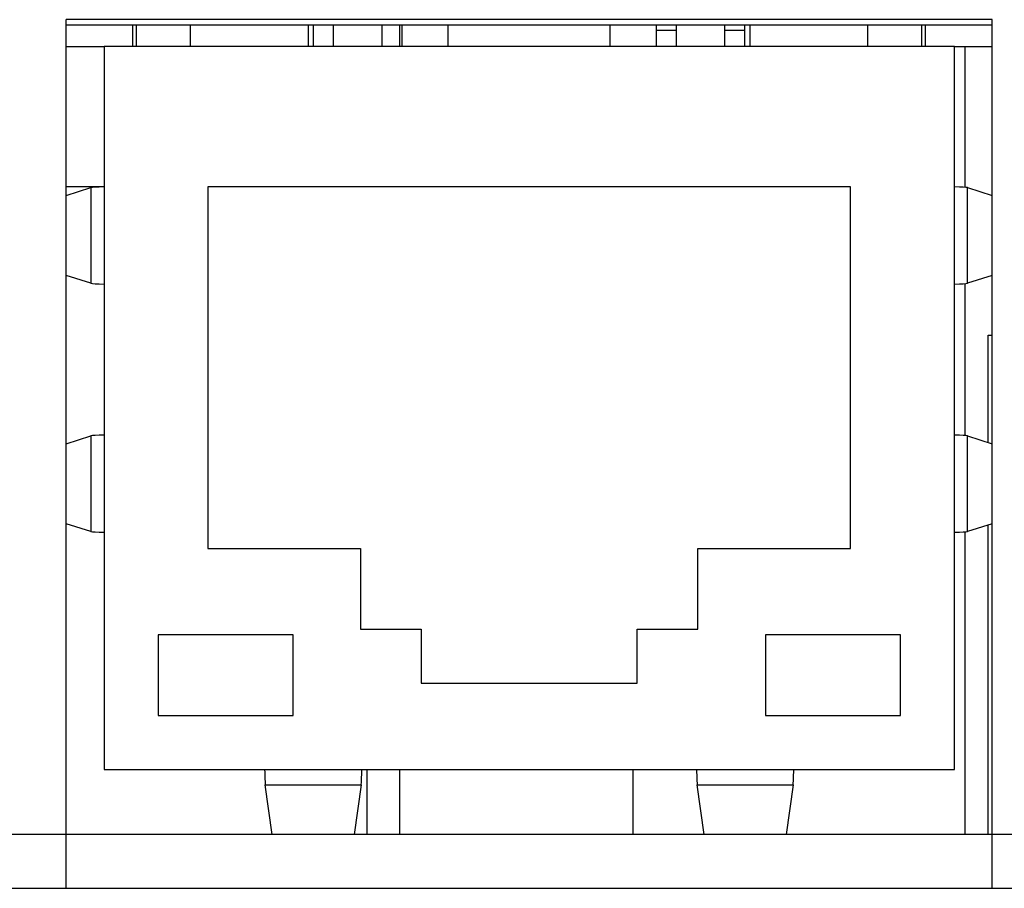
# Model space of a CAD drawing. Extents: x 0 to 1186, y 0 to 805.
# Drawn here: x 353 to 371, y 180 to 196 of the extents above; entities that cross this region are included whole.
import ezdxf

# ---------------------------------------------------------------- set-up
doc = ezdxf.new("R2010")
doc.units = 0
doc.header["$MEASUREMENT"] = 0
doc.layers.add('1_外観図', color=7, linetype='CONTINUOUS')
doc.layers.add('2_外観図(拡張付)', color=7, linetype='CONTINUOUS')

msp = doc.modelspace()

# ---------------------------------------------------------------- linework, layer by layer
at = {"layer": '1_外観図', "color": 7, "linetype": 'Continuous'}
for p, q in [((353.482, 180.33), (353.482, 196.43)), ((370.632, 196.43), (353.482, 196.43)), ((370.632, 180.33), (370.632, 196.43)), ((370.632, 196.33), (353.482, 196.33)), ((354.717, 195.93), (354.717, 196.33)), ((354.782, 195.93), (354.782, 196.33)), ((355.782, 195.93), (355.782, 196.33)), ((357.967, 195.93), (357.967, 196.33)), ((358.062, 195.93), (358.062, 196.33)), ((358.432, 195.93), (358.432, 196.33)), ((359.332, 195.93), (359.332, 196.33)), ((359.657, 196.33), (359.657, 195.93)), ((359.702, 195.93), (359.702, 196.33)), ((360.557, 195.93), (360.557, 196.33)), ((363.557, 195.93), (363.557, 196.33)), ((364.412, 195.93), (364.412, 196.33)), ((364.782, 195.93), (364.782, 196.33)), ((365.682, 195.93), (365.682, 196.33)), ((366.052, 195.93), (366.052, 196.33)), ((366.147, 195.93), (366.147, 196.33)), ((368.332, 195.93), (368.332, 196.33)), ((369.332, 195.93), (369.332, 196.33)), ((369.397, 195.93), (369.397, 196.33)), ((364.782, 196.23), (364.412, 196.23)), ((366.052, 196.23), (365.682, 196.23)), ((353.482, 195.93), (354.182, 195.93)), ((354.182, 195.93), (354.182, 182.53)), ((369.932, 195.93), (354.182, 195.93)), ((369.932, 182.53), (369.932, 195.93)), ((369.932, 195.93), (370.632, 195.93)), ((370.132, 193.322), (370.132, 195.93)), ((354.182, 193.33), (353.482, 193.33)), ((353.482, 193.171), (353.94, 193.317)), ((356.107, 193.33), (356.107, 186.63)), ((368.007, 193.33), (356.107, 193.33)), ((368.007, 186.63), (368.007, 193.33)), ((370.173, 193.317), (370.632, 193.171)), ((353.94, 191.543), (353.482, 191.688)), ((370.632, 191.688), (370.173, 191.543)), ((370.132, 188.722), (370.132, 191.538)), ((353.482, 188.571), (353.94, 188.717)), ((370.173, 188.717), (370.632, 188.571)), ((353.94, 186.943), (353.482, 187.088)), ((370.132, 181.33), (370.132, 186.938)), ((370.632, 187.088), (370.173, 186.943)), ((356.107, 186.63), (358.932, 186.63)), ((358.932, 186.63), (358.932, 185.13)), ((365.182, 185.13), (365.182, 186.63)), ((365.182, 186.63), (368.007, 186.63)), ((358.932, 185.13), (360.057, 185.13)), ((360.057, 185.13), (360.057, 184.13)), ((364.057, 184.13), (364.057, 185.13)), ((364.057, 185.13), (365.182, 185.13)), ((355.182, 185.03), (355.182, 183.53)), ((357.682, 185.03), (355.182, 185.03)), ((357.682, 183.53), (357.682, 185.03)), ((366.432, 185.03), (366.432, 183.53)), ((368.932, 185.03), (366.432, 185.03)), ((368.932, 183.53), (368.932, 185.03)), ((360.057, 184.13), (364.057, 184.13)), ((355.182, 183.53), (357.682, 183.53)), ((366.432, 183.53), (368.932, 183.53)), ((354.182, 182.53), (369.932, 182.53)), ((359.057, 181.33), (359.057, 182.53)), ((359.657, 182.53), (359.657, 181.33)), ((363.982, 181.33), (363.982, 182.53)), ((357.297, 181.33), (357.168, 182.246)), ((358.945, 182.246), (358.816, 181.33)), ((365.297, 181.33), (365.168, 182.246)), ((366.945, 182.246), (366.816, 181.33)), ((370.632, 181.33), (353.482, 181.33)), ((249.657, 180.33), (444.447, 180.33))]:
    msp.add_line(p, q, dxfattribs=at)
at = {"layer": '1_外観図', "color": 9, "linetype": 'Continuous'}
for p, q in [((353.94, 193.317), (353.94, 191.543)), ((370.173, 191.543), (370.173, 193.317)), ((353.94, 188.717), (353.94, 186.943)), ((370.173, 186.943), (370.173, 188.717)), ((357.168, 182.246), (358.945, 182.246)), ((365.168, 182.246), (366.945, 182.246)), ((353.482, 181.33), (346.832, 181.33)), ((441.957, 181.33), (370.632, 181.33))]:
    msp.add_line(p, q, dxfattribs=at)
at = {"layer": '1_外観図', "color": 7, "linetype": 'Continuous'}
for centre, major_axis, start_param, end_param in [((354.437, 193.315), (0.5, 0), 2.107417, 3.031692), ((369.676, 193.315), (0.5, 0), 0.1099, 1.034176), ((354.437, 191.545), (0.5, 0), -3.031692, -2.107417), ((369.676, 191.545), (0.5, 0), -1.034176, -0.1099), ((354.437, 188.715), (0.5, 0), 2.107417, 3.031692), ((369.676, 188.715), (0.5, 0), 0.1099, 1.034176), ((354.437, 186.945), (0.5, 0), -3.031692, -2.107417), ((369.676, 186.945), (0.5, 0), -1.034176, -0.1099), ((357.173, 182.731), (0, 0.5), -4.297428, -3.384948), ((358.941, 182.731), (0, 0.5), -2.898237, -1.985758), ((365.173, 182.731), (0, 0.5), -4.297428, -3.384948), ((366.941, 182.731), (0, 0.5), -2.898237, -1.985758)]:
    msp.add_ellipse(centre, major_axis=major_axis, ratio=0.034921, start_param=start_param, end_param=end_param, dxfattribs=at)
at = {"layer": '2_外観図(拡張付)', "color": 7, "linetype": 'Continuous'}
for p, q in [((353.482, 180.33), (353.482, 196.43)), ((370.632, 196.43), (353.482, 196.43)), ((370.632, 180.33), (370.632, 196.43)), ((370.632, 196.33), (353.482, 196.33)), ((354.717, 195.93), (354.717, 196.33)), ((354.782, 195.93), (354.782, 196.33)), ((355.782, 195.93), (355.782, 196.33)), ((357.967, 195.93), (357.967, 196.33)), ((358.062, 195.93), (358.062, 196.33)), ((358.432, 195.93), (358.432, 196.33)), ((359.332, 195.93), (359.332, 196.33)), ((359.657, 196.33), (359.657, 195.93)), ((359.702, 195.93), (359.702, 196.33)), ((360.557, 195.93), (360.557, 196.33)), ((363.557, 195.93), (363.557, 196.33)), ((364.412, 195.93), (364.412, 196.33)), ((364.782, 195.93), (364.782, 196.33)), ((365.682, 195.93), (365.682, 196.33)), ((366.052, 195.93), (366.052, 196.33)), ((366.147, 195.93), (366.147, 196.33)), ((368.332, 195.93), (368.332, 196.33)), ((369.332, 195.93), (369.332, 196.33)), ((369.397, 195.93), (369.397, 196.33)), ((364.782, 196.23), (364.412, 196.23)), ((366.052, 196.23), (365.682, 196.23)), ((353.482, 195.93), (354.182, 195.93)), ((354.182, 195.93), (354.182, 182.53)), ((369.932, 195.93), (354.182, 195.93)), ((369.932, 182.53), (369.932, 195.93)), ((369.932, 195.93), (370.632, 195.93)), ((370.132, 193.322), (370.132, 195.93)), ((354.182, 193.33), (353.482, 193.33)), ((353.482, 193.171), (353.94, 193.317)), ((356.107, 193.33), (356.107, 186.63)), ((368.007, 193.33), (356.107, 193.33)), ((368.007, 186.63), (368.007, 193.33)), ((370.173, 193.317), (370.632, 193.171)), ((353.94, 191.543), (353.482, 191.688)), ((370.632, 191.688), (370.173, 191.543)), ((370.132, 188.722), (370.132, 191.538)), ((370.557, 188.595), (370.557, 190.58)), ((370.557, 190.58), (370.632, 190.58)), ((353.482, 188.571), (353.94, 188.717)), ((370.173, 188.717), (370.632, 188.571)), ((353.94, 186.943), (353.482, 187.088)), ((370.132, 181.33), (370.132, 186.938)), ((370.632, 187.088), (370.173, 186.943)), ((370.557, 181.33), (370.557, 187.064)), ((356.107, 186.63), (358.932, 186.63)), ((358.932, 186.63), (358.932, 185.13)), ((365.182, 185.13), (365.182, 186.63)), ((365.182, 186.63), (368.007, 186.63)), ((358.932, 185.13), (360.057, 185.13)), ((360.057, 185.13), (360.057, 184.13)), ((364.057, 184.13), (364.057, 185.13)), ((364.057, 185.13), (365.182, 185.13)), ((355.182, 185.03), (355.182, 183.53)), ((357.682, 185.03), (355.182, 185.03)), ((357.682, 183.53), (357.682, 185.03)), ((366.432, 185.03), (366.432, 183.53)), ((368.932, 185.03), (366.432, 185.03)), ((368.932, 183.53), (368.932, 185.03)), ((360.057, 184.13), (364.057, 184.13)), ((355.182, 183.53), (357.682, 183.53)), ((366.432, 183.53), (368.932, 183.53)), ((354.182, 182.53), (369.932, 182.53)), ((359.057, 181.33), (359.057, 182.53)), ((359.657, 182.53), (359.657, 181.33)), ((363.982, 181.33), (363.982, 182.53)), ((357.297, 181.33), (357.168, 182.246)), ((358.945, 182.246), (358.816, 181.33)), ((365.297, 181.33), (365.168, 182.246)), ((366.945, 182.246), (366.816, 181.33)), ((370.632, 181.33), (353.482, 181.33)), ((249.657, 180.33), (444.447, 180.33))]:
    msp.add_line(p, q, dxfattribs=at)
at = {"layer": '2_外観図(拡張付)', "color": 9, "linetype": 'Continuous'}
for p, q in [((353.94, 193.317), (353.94, 191.543)), ((370.173, 191.543), (370.173, 193.317)), ((353.94, 188.717), (353.94, 186.943)), ((370.173, 186.943), (370.173, 188.717)), ((357.168, 182.246), (358.945, 182.246)), ((365.168, 182.246), (366.945, 182.246)), ((353.482, 181.33), (346.832, 181.33)), ((441.957, 181.33), (370.632, 181.33))]:
    msp.add_line(p, q, dxfattribs=at)
at = {"layer": '2_外観図(拡張付)', "color": 7, "linetype": 'Continuous'}
for centre, major_axis, start_param, end_param in [((354.437, 193.315), (0.5, 0), 2.107417, 3.031692), ((369.676, 193.315), (0.5, 0), 0.1099, 1.034176), ((354.437, 191.545), (0.5, 0), -3.031692, -2.107417), ((369.676, 191.545), (0.5, 0), -1.034176, -0.1099), ((354.437, 188.715), (0.5, 0), 2.107417, 3.031692), ((369.676, 188.715), (0.5, 0), 0.1099, 1.034176), ((354.437, 186.945), (0.5, 0), -3.031692, -2.107417), ((369.676, 186.945), (0.5, 0), -1.034176, -0.1099), ((357.173, 182.731), (0, 0.5), -4.297428, -3.384948), ((358.941, 182.731), (0, 0.5), -2.898237, -1.985758), ((365.173, 182.731), (0, 0.5), -4.297428, -3.384948), ((366.941, 182.731), (0, 0.5), -2.898237, -1.985758)]:
    msp.add_ellipse(centre, major_axis=major_axis, ratio=0.034921, start_param=start_param, end_param=end_param, dxfattribs=at)

doc.saveas('drawing.dxf')
